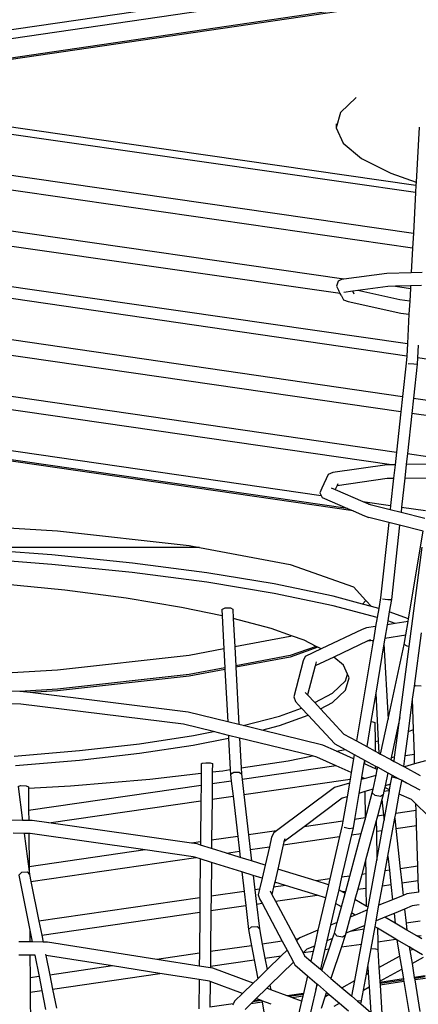
# Model space of a CAD drawing. Units: millimetres. Extents: x -257 to 2597, y -772 to 768.
# Drawn here: x 1166 to 1191, y -383 to -322 of the extents above; entities that cross this region are included whole.
import ezdxf

# ---------------------------------------------------------------- set-up
doc = ezdxf.new("R2010")
doc.units = ezdxf.units.MM
doc.header["$MEASUREMENT"] = 0
doc.layers.add('VP-DIM', color=7, linetype='Continuous')
doc.layers.add('VP-HIC', color=6, linetype='Continuous')
doc.layers.add('VP-EQ', color=7, linetype='Continuous', true_color=0x8a3492)
doc.styles.get("Standard").update_dxf_attribs({"font": 'arial.ttf'})
doc.dimstyles.get("Standard").update_dxf_attribs({"dimtxt": 14, "dimasz": 20, "dimexe": 20, "dimexo": 50, "dimgap": 20, "dimtad": 0, "dimdec": 0, "dimzin": 0, "dimdsep": 46, "dimtxsty": 'Standard', "dimcen": -0.09, "dimadec": 0, "dimazin": 0, "dimtfac": 1, "dimtdec": 4, "dimtofl": 0, "dimtmove": 0, "dimatfit": 3, "dimfxl": 70, "dimfxlon": 1, "dimtolj": 1, "dimtzin": 0, "dimarcsym": 0})

# ---------------------------------------------------------------- blocks, each defined once
blk = doc.blocks.new('*D101')
at = {"layer": 'Defpoints', "color": 0}
for p in [(476.096, 588.758), (2103.175, -261.635), (476.096, -354.873)]:
    blk.add_point(p, dxfattribs=at)
at = {"layer": 'VP-DIM', "color": 0, "lineweight": -2}
for p, q in [((476.096, 518.758), (476.096, 608.758)), ((2103.175, 518.758), (2103.175, 608.758)), ((496.096, 588.758), (1177.211, 588.758)), ((2083.175, 588.758), (1289.611, 588.758))]:
    blk.add_line(p, q, dxfattribs=at)
at = {"layer": 'VP-DIM', "color": 0}
for points in [[(496.096, 592.091), (496.096, 585.425), (476.096, 588.758)], [(2083.175, 585.425), (2083.175, 592.091), (2103.175, 588.758)]]:
    blk.add_solid(points, dxfattribs=at)
at = {"layer": 'VP-DIM', "color": 0, "insert": (1233.411, 588.758), "char_height": 25, "attachment_point": 5}
blk.add_mtext('\\A1;1635', dxfattribs=at)
blk = doc.blocks.new('*D102')
at = {"layer": 'Defpoints', "color": 0}
for p in [(1342.203, 117.959), (2468.755, 117.959), (1064.007, -567.393)]:
    blk.add_point(p, dxfattribs=at)
at = {"layer": 'VP-DIM', "color": 0, "lineweight": -2}
for p, q in [((2398.755, 117.959), (2488.755, 117.959)), ((2468.755, 97.959), (2468.755, -173.388)), ((2468.755, -547.393), (2468.755, -268.613)), ((2398.755, -567.393), (2488.755, -567.393))]:
    blk.add_line(p, q, dxfattribs=at)
at = {"layer": 'VP-DIM', "color": 0}
for points in [[(2472.088, 97.959), (2465.422, 97.959), (2468.755, 117.959)], [(2465.422, -547.393), (2472.088, -547.393), (2468.755, -567.393)]]:
    blk.add_solid(points, dxfattribs=at)
at = {"layer": 'VP-DIM', "color": 0, "insert": (2468.755, -221), "char_height": 25, "attachment_point": 5, "rotation": 90}
blk.add_mtext('\\A1;690', dxfattribs=at)
blk = doc.blocks.new('2603_')
at = {"color": 0}
for p, q in [((1329.909, -72.092), (1226.846, -87.075)), ((1247.847, -84.59), (1331.408, -72.31)), ((1245.517, -86.119), (1335.349, -72.918)), ((1245.858, -86.168), (1335.349, -73.017)), ((1245.517, -86.218), (1285.224, -91.928)), ((1285.199, -92.394), (1244.584, -86.553)), ((1281.502, -86.472), (1280.518, -87.404)), ((1280.518, -87.404), (1280.243, -88.354)), ((1235.864, -87.835), (1285.063, -94.909)), ((1280.246, -88.11), (1280.243, -88.354)), ((1285.012, -95.841), (1232.624, -88.311)), ((1280.243, -88.354), (1280.681, -89.312)), ((1285.419, -88.323), (1285.234, -91.749)), ((1280.681, -89.312), (1281.825, -90.261)), ((1223.948, -89.595), (1280.74, -97.759)), ((1280.508, -98.681), (1223.948, -90.561)), ((1281.825, -90.261), (1283.657, -91.187)), ((1283.657, -91.187), (1285.234, -91.749)), ((1285.224, -91.928), (1285.199, -92.394)), ((1285.234, -91.749), (1285.224, -91.928)), ((1285.199, -92.394), (1285.063, -94.909)), ((1220.892, -92.619), (1284.69, -101.791)), ((1284.647, -102.582), (1220.892, -93.296)), ((1285.063, -94.909), (1285.012, -95.841)), ((1217.897, -95.411), (1284.395, -105.088)), ((1285.012, -95.841), (1284.93, -97.358)), ((1284.29, -106.046), (1217.418, -96.381)), ((1280.74, -97.759), (1283.42, -97.398)), ((1283.42, -97.398), (1284.93, -97.358)), ((1284.93, -97.358), (1285.619, -97.34)), ((1280.382, -97.911), (1280.282, -98.213)), ((1280.666, -97.769), (1280.382, -97.911)), ((1280.666, -97.769), (1280.74, -97.759)), ((1215.145, -98.592), (1284.015, -108.545)), ((1280.282, -98.213), (1280.424, -98.499)), ((1280.508, -98.681), (1280.424, -98.499)), ((1280.558, -98.786), (1280.508, -98.681)), ((1281.288, -98.526), (1280.726, -98.602)), ((1281.603, -98.483), (1281.288, -98.526)), ((1281.382, -98.72), (1281.288, -98.526)), ((1283.472, -98.232), (1281.603, -98.483)), ((1284.224, -99.064), (1281.603, -98.483)), ((1283.94, -98.219), (1283.472, -98.232)), ((1284.885, -98.194), (1283.94, -98.219)), ((1283.94, -98.219), (1284.876, -98.354)), ((1284.876, -98.354), (1284.833, -99.147)), ((1284.885, -98.194), (1284.876, -98.354)), ((1285.574, -98.176), (1284.885, -98.194)), ((1280.558, -98.786), (1280.7, -99.07)), ((1280.7, -99.07), (1281, -99.168)), ((1281, -99.168), (1284.275, -99.893)), ((1284.833, -99.147), (1284.224, -99.064)), ((1284.833, -99.147), (1284.789, -99.964)), ((1283.692, -109.339), (1214.656, -99.362)), ((1284.275, -99.893), (1284.789, -99.964)), ((1284.789, -99.964), (1284.69, -101.791)), ((1212.383, -101.573), (1279.315, -111.245)), ((1280.962, -112.064), (1210.942, -101.898)), ((1281.305, -112.213), (1210.942, -101.997)), ((1284.69, -101.791), (1284.647, -102.582)), ((1285.373, -101.89), (1285.33, -102.681)), ((1284.647, -102.582), (1284.624, -103.018)), ((1285.33, -102.681), (1285.309, -103.075)), ((1286.597, -102.866), (1285.33, -102.681)), ((1284.624, -103.018), (1284.395, -105.088)), ((1284.749, -103.031), (1285.092, -103.06)), ((1285.309, -103.075), (1285.076, -105.187)), ((1285.092, -103.06), (1285.309, -103.075)), ((1284.395, -105.088), (1284.29, -106.046)), ((1285.076, -105.187), (1284.971, -106.144)), ((1285.076, -105.187), (1286.386, -105.377)), ((1284.29, -106.046), (1284.015, -108.545)), ((1284.971, -106.144), (1284.695, -108.643)), ((1286.305, -106.337), (1284.971, -106.144)), ((1284.015, -108.545), (1283.928, -109.336)), ((1284.695, -108.643), (1284.62, -109.326)), ((1284.695, -108.643), (1286.095, -108.845)), ((1283.427, -109.343), (1280.043, -109.82)), ((1283.692, -109.339), (1283.427, -109.343)), ((1283.928, -109.336), (1283.692, -109.339)), ((1283.928, -109.336), (1283.835, -110.172)), ((1284.62, -109.326), (1284.528, -110.162)), ((1286.056, -109.306), (1284.62, -109.326)), ((1279.754, -109.946), (1279.359, -110.788)), ((1280.043, -109.82), (1279.754, -109.946)), ((1280.307, -110.619), (1283.438, -110.178)), ((1283.438, -110.178), (1283.835, -110.172)), ((1283.835, -110.172), (1283.648, -111.872)), ((1284.528, -110.162), (1284.329, -111.97)), ((1284.528, -110.162), (1285.986, -110.142)), ((1279.359, -110.788), (1279.244, -111.086)), ((1279.947, -110.769), (1280.188, -110.873)), ((1280.307, -110.619), (1280.188, -110.873)), ((1280.188, -110.873), (1281.912, -111.621)), ((1280.35, -110.528), (1280.307, -110.619)), ((1279.244, -111.086), (1279.315, -111.245)), ((1279.315, -111.245), (1279.373, -111.376)), ((1279.373, -111.376), (1280.962, -112.064)), ((1280.962, -112.064), (1281.305, -112.213)), ((1281.912, -111.621), (1283.648, -111.872)), ((1281.912, -111.621), (1282.365, -111.817)), ((1282.277, -111.795), (1282.365, -111.817)), ((1282.365, -111.817), (1283.62, -112.13)), ((1283.648, -111.872), (1283.62, -112.13)), ((1283.62, -112.13), (1284.293, -112.297)), ((1284.329, -111.97), (1284.293, -112.297)), ((1284.329, -111.97), (1285.814, -112.185)), ((1281.305, -112.213), (1282.011, -112.519)), ((1282.011, -112.519), (1282.29, -112.624)), ((1283.531, -112.933), (1282.29, -112.624)), ((1284.293, -112.297), (1285.774, -112.666)), ((1253.335, -112.866), (1262.887, -113.441)), ((1283.531, -112.933), (1283.016, -117.613)), ((1284.204, -113.101), (1283.531, -112.933)), ((1284.204, -113.101), (1283.695, -117.723)), ((1285.666, -113.465), (1284.204, -113.101)), ((1262.887, -113.441), (1271.09, -114.356)), ((1284.758, -118.922), (1285.666, -113.465)), ((1271.731, -114.478), (1255.871, -114.478)), ((1262.535, -114.949), (1257.227, -114.548)), ((1271.09, -114.356), (1271.731, -114.478)), ((1271.731, -114.478), (1277.384, -115.549)), ((1284.805, -120.654), (1285.622, -114.472)), ((1262.528, -115.541), (1257.22, -115.14)), ((1267.55, -115.456), (1262.535, -114.949)), ((1267.543, -116.047), (1262.528, -115.541)), ((1272.191, -116.061), (1267.55, -115.456)), ((1277.384, -115.549), (1281.341, -116.937)), ((1272.183, -116.652), (1267.543, -116.047)), ((1276.385, -116.753), (1272.191, -116.061)), ((1263.345, -117.147), (1259.32, -116.741)), ((1276.378, -117.345), (1272.183, -116.652)), ((1280.067, -117.524), (1276.385, -116.753)), ((1281.341, -116.937), (1282.108, -117.784)), ((1267.164, -117.645), (1263.345, -117.147)), ((1270.614, -118.215), (1267.164, -117.645)), ((1280.059, -118.115), (1276.378, -117.345)), ((1281.899, -118.016), (1280.067, -117.524)), ((1283.016, -117.613), (1282.903, -118.285)), ((1283.135, -117.679), (1283.475, -117.734)), ((1273.14, -118.743), (1270.614, -118.215)), ((1273.119, -118.343), (1273.325, -118.242)), ((1273.325, -118.242), (1273.667, -118.238)), ((1273.667, -118.238), (1273.803, -118.335)), ((1282.807, -118.853), (1280.059, -118.115)), ((1282.108, -117.784), (1281.899, -118.016)), ((1282.452, -118.164), (1281.899, -118.016)), ((1282.108, -117.784), (1282.452, -118.164)), ((1282.903, -118.285), (1282.452, -118.164)), ((1282.903, -118.285), (1282.807, -118.853)), ((1283.475, -117.734), (1283.695, -117.723)), ((1283.695, -117.723), (1283.565, -118.497)), ((1273.119, -118.343), (1273.14, -118.743)), ((1273.14, -118.743), (1273.25, -120.803)), ((1273.803, -118.335), (1273.833, -118.899)), ((1276.203, -119.536), (1273.833, -118.899)), ((1273.833, -118.899), (1273.929, -120.675)), ((1282.807, -118.853), (1282.713, -119.41)), ((1283.565, -118.497), (1283.471, -119.057)), ((1284.758, -118.922), (1283.565, -118.497)), ((1284.73, -119.09), (1284.758, -118.922)), ((1277.474, -119.989), (1276.203, -119.536)), ((1282.151, -119.499), (1281.879, -119.593)), ((1282.713, -119.41), (1282.151, -119.499)), ((1282.713, -119.41), (1282.571, -120.254)), ((1283.431, -119.296), (1283.289, -120.14)), ((1283.471, -119.057), (1283.431, -119.296)), ((1283.921, -119.218), (1283.431, -119.296)), ((1283.921, -119.218), (1283.471, -119.057)), ((1284.73, -119.09), (1283.921, -119.218)), ((1284.59, -119.934), (1284.73, -119.09)), ((1277.384, -120.02), (1273.929, -120.675)), ((1277.474, -119.989), (1277.384, -120.02)), ((1278.252, -120.266), (1277.474, -119.989)), ((1281.879, -119.593), (1279.311, -120.801)), ((1283.289, -120.14), (1283.231, -120.483)), ((1283.289, -120.14), (1284.59, -119.934)), ((1284.492, -120.522), (1284.59, -119.934)), ((1285.124, -123.12), (1285.563, -119.803)), ((1273.929, -120.675), (1273.991, -121.85)), ((1278.996, -120.642), (1277.384, -121.207)), ((1279.111, -120.7), (1277.384, -121.306)), ((1278.996, -120.642), (1278.252, -120.266)), ((1279.111, -120.7), (1278.996, -120.642)), ((1279.311, -120.801), (1279.111, -120.7)), ((1282.23, -120.308), (1280.099, -121.31)), ((1282.543, -120.423), (1281.515, -126.534)), ((1282.394, -120.231), (1282.23, -120.308)), ((1282.23, -120.308), (1282.571, -120.254)), ((1282.538, -120.329), (1282.562, -120.308)), ((1282.538, -120.329), (1282.543, -120.423)), ((1282.562, -120.308), (1282.543, -120.423)), ((1282.571, -120.254), (1282.562, -120.308)), ((1283.231, -120.483), (1282.715, -123.55)), ((1283.231, -120.483), (1283.489, -125.174)), ((1283.489, -125.174), (1284.492, -120.522)), ((1284.221, -125.067), (1284.805, -120.654)), ((1284.687, -120.636), (1284.492, -120.522)), ((1284.805, -120.654), (1284.687, -120.636)), ((1271.09, -121.213), (1262.887, -122.128)), ((1273.25, -120.803), (1271.09, -121.213)), ((1273.25, -120.803), (1273.313, -121.979)), ((1277.384, -121.207), (1273.991, -121.85)), ((1277.384, -121.306), (1273.997, -121.948)), ((1278.316, -121.268), (1278.188, -121.552)), ((1279.311, -120.801), (1278.316, -121.268)), ((1280.099, -121.31), (1278.944, -121.853)), ((1280.7, -121.808), (1280.099, -121.31)), ((1273.313, -121.979), (1271.09, -122.4)), ((1273.313, -121.979), (1273.319, -122.077)), ((1273.991, -121.85), (1273.997, -121.948)), ((1273.997, -121.948), (1274.188, -125.512)), ((1278.188, -121.552), (1277.608, -123.791)), ((1278.944, -121.853), (1278.474, -123.667)), ((1279.011, -121.597), (1278.944, -121.853)), ((1280.96, -122.376), (1280.7, -121.808)), ((1262.887, -122.128), (1259.713, -122.319)), ((1271.09, -122.4), (1262.887, -123.315)), ((1271.09, -122.499), (1262.887, -123.414)), ((1273.319, -122.077), (1271.09, -122.499)), ((1273.319, -122.077), (1273.493, -125.341)), ((1280.834, -123.378), (1281.06, -122.596)), ((1280.841, -122.787), (1280.96, -122.376)), ((1281.06, -122.596), (1280.96, -122.376)), ((1280.032, -123.552), (1280.841, -122.787)), ((1285.016, -123.941), (1285.124, -123.12)), ((1285.124, -123.12), (1285.201, -123.09)), ((1285.201, -123.09), (1285.547, -123.091)), ((1260.534, -123.456), (1259.791, -123.426)), ((1262.887, -123.315), (1260.534, -123.456)), ((1260.767, -123.466), (1260.534, -123.456)), ((1261.177, -123.517), (1260.767, -123.466)), ((1262.887, -123.414), (1261.177, -123.517)), ((1271.022, -124.735), (1261.177, -123.517)), ((1277.608, -123.791), (1277.724, -124.081)), ((1278.325, -123.506), (1278.474, -123.667)), ((1278.474, -123.667), (1278.917, -124.145)), ((1278.917, -124.145), (1280.032, -123.552)), ((1280.025, -124.143), (1280.834, -123.378)), ((1282.715, -123.55), (1282.416, -125.33)), ((1282.715, -123.55), (1282.879, -126.527)), ((1260.602, -124.242), (1259.846, -124.212)), ((1270.743, -125.497), (1260.602, -124.242)), ((1277.724, -124.081), (1278.099, -124.486)), ((1278.917, -124.145), (1279.281, -124.539)), ((1279.281, -124.539), (1280.025, -124.143)), ((1284.751, -125.943), (1285.016, -123.941)), ((1285.075, -125.826), (1285.016, -123.941)), ((1273.493, -125.341), (1271.022, -124.735)), ((1274.449, -125.576), (1276.724, -124.98)), ((1276.717, -125.571), (1278.507, -124.927)), ((1276.724, -124.98), (1278.099, -124.486)), ((1278.099, -124.486), (1278.507, -124.927)), ((1278.507, -124.927), (1280.164, -126.718)), ((1279.281, -124.539), (1280.738, -126.113)), ((1272.599, -125.953), (1270.743, -125.497)), ((1274.188, -125.512), (1273.493, -125.341)), ((1274.449, -125.576), (1274.188, -125.512)), ((1275.611, -125.861), (1274.449, -125.576)), ((1275.611, -125.861), (1276.717, -125.571)), ((1282.416, -125.33), (1282.155, -126.88)), ((1282.416, -125.33), (1282.533, -125.335)), ((1282.533, -125.335), (1282.67, -125.386)), ((1282.67, -125.386), (1282.686, -126.577)), ((1283.02, -127.348), (1283.489, -125.174)), ((1284.221, -125.067), (1283.972, -126.223)), ((1284.073, -126.187), (1284.221, -125.067)), ((1267.993, -126.706), (1271.352, -126.199)), ((1271.352, -126.199), (1272.599, -125.953)), ((1273.538, -126.183), (1272.599, -125.953)), ((1273.538, -126.183), (1273.548, -126.355)), ((1274.233, -126.353), (1273.538, -126.183)), ((1279.412, -126.793), (1275.611, -125.861)), ((1280.738, -126.113), (1281.515, -126.534)), ((1283.972, -126.223), (1283.679, -127.58)), ((1283.893, -127.549), (1284.073, -126.187)), ((1283.972, -126.223), (1284.073, -126.187)), ((1284.551, -127.453), (1284.751, -125.943)), ((1284.751, -125.943), (1285.075, -125.826)), ((1285.124, -127.37), (1285.075, -125.826)), ((1264.254, -127.134), (1267.993, -126.706)), ((1267.986, -127.298), (1271.345, -126.791)), ((1271.345, -126.791), (1273.548, -126.355)), ((1273.548, -126.355), (1273.653, -128.314)), ((1274.233, -126.353), (1274.332, -128.212)), ((1278.781, -127.469), (1274.233, -126.353)), ((1280.264, -127.176), (1279.412, -126.793)), ((1280.164, -126.718), (1280.811, -127.068)), ((1281.515, -126.534), (1282.155, -126.88)), ((1282.155, -126.88), (1282.693, -127.171)), ((1282.686, -126.577), (1282.879, -126.527)), ((1282.686, -126.577), (1282.693, -127.171)), ((1282.879, -126.527), (1282.921, -127.295)), ((1260.193, -127.475), (1264.254, -127.134)), ((1264.247, -127.725), (1267.986, -127.298)), ((1277.266, -127.769), (1278.781, -127.469)), ((1279.037, -127.532), (1278.781, -127.469)), ((1280.264, -127.176), (1280.811, -127.068)), ((1281.327, -127.653), (1280.264, -127.176)), ((1280.811, -127.068), (1281.374, -127.373)), ((1281.374, -127.373), (1281.327, -127.653)), ((1281.374, -127.373), (1282.014, -127.719)), ((1282.693, -127.171), (1282.921, -127.295)), ((1282.921, -127.295), (1283.02, -127.348)), ((1283.02, -127.348), (1283.655, -127.692)), ((1284.462, -128.129), (1284.551, -127.453)), ((1285.124, -127.37), (1284.551, -127.453)), ((1285.143, -127.964), (1285.124, -127.37)), ((1260.258, -128.06), (1264.247, -127.725)), ((1271.843, -127.952), (1271.838, -128.539)), ((1271.843, -127.952), (1271.909, -127.907)), ((1271.909, -127.907), (1272.139, -127.886)), ((1272.139, -127.886), (1272.399, -127.899)), ((1272.399, -127.899), (1272.536, -127.941)), ((1272.536, -127.941), (1272.531, -128.46)), ((1274.332, -128.212), (1277.266, -127.769)), ((1280.253, -128.078), (1274.392, -128.93)), ((1280.253, -128.078), (1279.037, -127.532)), ((1281.185, -128.496), (1280.253, -128.078)), ((1281.327, -127.653), (1281.185, -128.496)), ((1281.976, -127.944), (1281.834, -128.788)), ((1281.996, -127.825), (1281.976, -127.944)), ((1282.01, -127.96), (1281.976, -127.944)), ((1282.008, -127.756), (1281.996, -127.825)), ((1282.009, -127.823), (1281.996, -127.825)), ((1282.014, -127.719), (1282.008, -127.756)), ((1282.008, -127.756), (1282.009, -127.823)), ((1282.009, -127.823), (1282.01, -127.96)), ((1282.707, -128.272), (1282.01, -127.96)), ((1282.014, -127.719), (1282.705, -128.093)), ((1282.705, -128.093), (1282.707, -128.272)), ((1282.705, -128.093), (1282.844, -128.168)), ((1283.679, -127.58), (1283.655, -127.692)), ((1283.655, -127.692), (1283.859, -127.803)), ((1283.893, -127.549), (1283.679, -127.58)), ((1283.859, -127.803), (1283.893, -127.549)), ((1283.859, -127.803), (1284.462, -128.129)), ((1285.143, -127.964), (1284.503, -128.151)), ((1285.829, -127.764), (1285.143, -127.964)), ((1268.639, -128.904), (1271.838, -128.539)), ((1271.838, -128.539), (1271.83, -129.302)), ((1272.531, -128.46), (1272.524, -129.201)), ((1272.531, -128.46), (1273.184, -128.385)), ((1273.184, -128.385), (1273.653, -128.314)), ((1273.653, -128.314), (1273.668, -128.607)), ((1273.668, -128.607), (1273.873, -128.482)), ((1273.668, -128.607), (1273.717, -129.028)), ((1273.873, -128.482), (1274.215, -128.472)), ((1274.215, -128.472), (1274.352, -128.586)), ((1274.332, -128.212), (1274.352, -128.586)), ((1274.352, -128.586), (1274.392, -128.93)), ((1281.185, -128.496), (1281.116, -128.909)), ((1282.022, -128.875), (1282.736, -128.666)), ((1282.548, -129.539), (1282.736, -128.666)), ((1282.811, -128.319), (1282.707, -128.272)), ((1282.736, -128.666), (1282.811, -128.319)), ((1282.811, -128.319), (1282.844, -128.168)), ((1282.844, -128.168), (1283.478, -128.512)), ((1283.478, -128.512), (1283.304, -129.318)), ((1283.478, -128.512), (1283.746, -128.657)), ((1283.646, -129.218), (1283.739, -128.712)), ((1283.739, -128.712), (1283.746, -128.657)), ((1283.769, -128.785), (1283.739, -128.712)), ((1283.746, -128.657), (1284.126, -128.862)), ((1284.462, -128.129), (1284.503, -128.151)), ((1284.503, -128.151), (1285.484, -128.682)), ((1260.428, -129.364), (1260.585, -129.316)), ((1260.585, -129.316), (1260.932, -129.322)), ((1260.932, -129.322), (1261.07, -129.392)), ((1261.071, -129.471), (1263.703, -129.319)), ((1271.83, -129.302), (1261.084, -130.864)), ((1263.703, -129.319), (1268.639, -128.904)), ((1271.83, -129.302), (1271.821, -130.26)), ((1272.524, -129.201), (1272.514, -130.16)), ((1273.717, -129.028), (1272.524, -129.201)), ((1273.717, -129.028), (1273.826, -129.969)), ((1274.392, -128.93), (1274.501, -129.871)), ((1274.501, -129.871), (1281.116, -128.909)), ((1281.075, -129.151), (1280.143, -129.423)), ((1281.075, -129.151), (1280.93, -130.01)), ((1281.116, -128.909), (1281.075, -129.151)), ((1281.809, -128.937), (1281.664, -129.796)), ((1281.831, -128.805), (1281.809, -128.937)), ((1282.022, -128.875), (1281.809, -128.937)), ((1281.834, -128.788), (1281.831, -128.805)), ((1281.831, -128.805), (1281.863, -128.801)), ((1281.863, -128.801), (1281.834, -128.788)), ((1282.022, -128.875), (1281.863, -128.801)), ((1282.022, -128.872), (1282.022, -128.875)), ((1283.304, -129.318), (1283.279, -129.436)), ((1283.646, -129.218), (1283.304, -129.318)), ((1283.582, -129.572), (1283.646, -129.218)), ((1284.081, -128.862), (1283.769, -128.785)), ((1284.126, -128.862), (1284.081, -128.862)), ((1284.126, -128.862), (1284.343, -128.98)), ((1284.186, -129.843), (1284.337, -129.017)), ((1284.337, -129.017), (1284.343, -128.98)), ((1284.354, -129.012), (1284.337, -129.017)), ((1284.343, -128.98), (1284.385, -129.003)), ((1284.385, -129.003), (1284.354, -129.012)), ((1284.636, -129.138), (1284.354, -129.012)), ((1284.385, -129.003), (1284.636, -129.138)), ((1284.636, -129.138), (1285.457, -129.583)), ((1260.428, -129.364), (1260.704, -131.478)), ((1261.07, -129.392), (1261.071, -129.471)), ((1261.071, -129.471), (1261.084, -130.864)), ((1274.501, -129.871), (1274.79, -132.378)), ((1280.143, -129.423), (1276.543, -132.123)), ((1281.664, -129.796), (1281.392, -131.418)), ((1282.032, -129.689), (1281.664, -129.796)), ((1282.548, -129.539), (1282.032, -129.689)), ((1282.032, -129.689), (1282.053, -131.322)), ((1282.054, -131.414), (1282.498, -129.77)), ((1282.498, -129.77), (1282.548, -129.539)), ((1282.684, -129.922), (1282.498, -129.77)), ((1283.025, -129.985), (1282.684, -129.922)), ((1283.18, -129.896), (1283.025, -129.985)), ((1283.18, -129.896), (1283.101, -130.188)), ((1283.233, -129.649), (1283.18, -129.896)), ((1283.279, -129.436), (1283.233, -129.649)), ((1283.233, -129.649), (1283.523, -129.612)), ((1283.237, -131.459), (1283.571, -129.632)), ((1283.582, -129.572), (1283.279, -129.436)), ((1283.523, -129.612), (1283.571, -129.632)), ((1283.571, -129.632), (1283.582, -129.572)), ((1283.966, -131.044), (1284.186, -129.843)), ((1284.952, -130.187), (1284.186, -129.843)), ((1262.341, -131.638), (1271.821, -130.26)), ((1271.821, -130.26), (1271.796, -132.813)), ((1272.514, -130.16), (1272.489, -132.712)), ((1272.514, -130.16), (1273.826, -129.969)), ((1273.826, -129.969), (1274.115, -132.476)), ((1280.626, -130.099), (1278.261, -131.873)), ((1280.93, -130.01), (1280.626, -130.099)), ((1280.93, -130.01), (1280.676, -131.522)), ((1283.101, -130.188), (1282.825, -131.21)), ((1283.101, -130.188), (1283.204, -131.155)), ((1285.222, -130.454), (1284.952, -130.187)), ((1285.937, -131.161), (1285.222, -130.454)), ((1285.235, -130.86), (1285.222, -130.454)), ((1261.084, -130.864), (1261.09, -131.487)), ((1283.204, -131.155), (1282.825, -131.21)), ((1283.204, -131.155), (1283.237, -131.459)), ((1283.913, -131.336), (1283.966, -131.044)), ((1285.235, -130.86), (1283.966, -131.044)), ((1285.264, -131.791), (1285.235, -130.86)), ((1260.704, -131.478), (1260.02, -131.46)), ((1261.09, -131.487), (1260.704, -131.478)), ((1261.316, -131.493), (1261.09, -131.487)), ((1262.341, -131.638), (1261.316, -131.493)), ((1271.226, -132.896), (1262.341, -131.638)), ((1280.676, -131.522), (1278.261, -131.873)), ((1280.633, -131.78), (1280.469, -132.488)), ((1280.676, -131.522), (1280.633, -131.78)), ((1281.392, -131.418), (1281.304, -131.941)), ((1282.053, -131.322), (1281.392, -131.418)), ((1281.817, -132.292), (1282.054, -131.414)), ((1282.053, -131.322), (1282.054, -131.414)), ((1282.748, -131.496), (1282.086, -133.946)), ((1282.825, -131.21), (1282.748, -131.496)), ((1282.748, -131.496), (1282.756, -132.156)), ((1283.119, -132.103), (1283.237, -131.459)), ((1283.478, -133.716), (1283.913, -131.336)), ((1283.913, -131.336), (1283.981, -131.978)), ((1283.981, -131.978), (1285.264, -131.791)), ((1285.345, -134.329), (1285.264, -131.791)), ((1260.81, -132.293), (1260.127, -132.275)), ((1260.81, -132.293), (1261.12, -134.667)), ((1261.098, -132.3), (1260.81, -132.293)), ((1261.098, -132.3), (1261.117, -134.365)), ((1261.187, -132.302), (1261.098, -132.3)), ((1268.342, -133.315), (1261.187, -132.302)), ((1276.543, -132.123), (1274.79, -132.378)), ((1274.79, -132.378), (1274.896, -133.298)), ((1276.368, -132.255), (1276.229, -132.521)), ((1276.543, -132.123), (1276.368, -132.255)), ((1278.261, -131.873), (1277.001, -132.819)), ((1281.202, -132.382), (1280.591, -135.019)), ((1280.744, -131.898), (1281.079, -131.978)), ((1281.079, -131.978), (1281.304, -131.941)), ((1281.1, -134.945), (1281.817, -132.292)), ((1281.304, -131.941), (1281.202, -132.382)), ((1281.202, -132.382), (1281.817, -132.292)), ((1282.756, -132.156), (1283.119, -132.103)), ((1282.756, -132.156), (1282.779, -133.961)), ((1282.779, -133.961), (1283.119, -132.103)), ((1283.981, -131.978), (1284.249, -134.488)), ((1271.796, -132.813), (1271.226, -132.896)), ((1271.583, -132.947), (1271.226, -132.896)), ((1271.794, -133.012), (1271.583, -132.947)), ((1271.796, -132.813), (1271.794, -133.012)), ((1272.484, -133.226), (1271.794, -133.012)), ((1272.489, -132.712), (1272.484, -133.226)), ((1274.115, -132.476), (1272.489, -132.712)), ((1274.115, -132.476), (1274.221, -133.396)), ((1276.229, -132.521), (1276.09, -133.125)), ((1276.959, -132.998), (1276.612, -134.507)), ((1276.959, -132.998), (1280.469, -132.488)), ((1277.001, -132.819), (1276.959, -132.998)), ((1277.046, -132.622), (1277.001, -132.819)), ((1280.469, -132.488), (1279.859, -135.126)), ((1268.342, -133.315), (1261.117, -134.365)), ((1271.339, -133.739), (1268.342, -133.315)), ((1273.411, -133.514), (1272.484, -133.226)), ((1273.411, -133.514), (1274.221, -133.396)), ((1274.266, -133.779), (1273.411, -133.514)), ((1274.221, -133.396), (1274.266, -133.779)), ((1274.896, -133.298), (1276.09, -133.125)), ((1274.896, -133.298), (1274.978, -134)), ((1276.09, -133.125), (1275.827, -134.264)), ((1261.232, -135.284), (1271.505, -133.791)), ((1271.505, -133.791), (1271.339, -133.739)), ((1271.785, -133.878), (1271.505, -133.791)), ((1271.785, -133.878), (1271.762, -136.303)), ((1272.476, -134.092), (1271.785, -133.878)), ((1272.476, -134.092), (1272.455, -136.202)), ((1274.37, -134.68), (1272.476, -134.092)), ((1274.978, -134), (1274.266, -133.779)), ((1275.827, -134.264), (1274.978, -134)), ((1282.086, -133.946), (1281.845, -134.837)), ((1282.086, -133.946), (1282.097, -134.801)), ((1282.245, -136.882), (1282.779, -133.961)), ((1283.311, -134.624), (1283.478, -133.716)), ((1283.478, -133.716), (1283.57, -134.586)), ((1260.468, -134.891), (1260.665, -134.711)), ((1260.665, -134.711), (1261.002, -134.687)), ((1261.002, -134.687), (1261.143, -134.841)), ((1261.117, -134.365), (1261.12, -134.667)), ((1261.12, -134.667), (1261.143, -134.841)), ((1261.143, -134.841), (1261.232, -135.284)), ((1274.37, -134.68), (1274.511, -135.903)), ((1275.082, -134.901), (1274.37, -134.68)), ((1275.827, -134.264), (1275.64, -135.074)), ((1276.612, -134.507), (1276.425, -135.318)), ((1279.005, -135.25), (1276.612, -134.507)), ((1281.845, -134.837), (1281.594, -135.769)), ((1282.097, -134.801), (1281.845, -134.837)), ((1282.097, -134.801), (1282.108, -135.694)), ((1283.143, -135.544), (1283.311, -134.624)), ((1283.57, -134.586), (1283.311, -134.624)), ((1283.57, -134.586), (1283.664, -135.468)), ((1285.345, -134.329), (1284.249, -134.488)), ((1284.249, -134.488), (1284.343, -135.369)), ((1285.373, -135.22), (1285.345, -134.329)), ((1260.468, -134.891), (1261.154, -138.313)), ((1261.232, -135.284), (1261.728, -137.761)), ((1275.082, -134.901), (1275.186, -135.805)), ((1275.64, -135.074), (1275.082, -134.901)), ((1275.64, -135.074), (1275.482, -135.762)), ((1276.425, -135.318), (1276.352, -135.636)), ((1277.099, -135.527), (1276.425, -135.318)), ((1279.859, -135.126), (1279.005, -135.25)), ((1279.775, -135.489), (1279.005, -135.25)), ((1279.859, -135.126), (1279.775, -135.489)), ((1280.591, -135.019), (1280.411, -135.799)), ((1281.1, -134.945), (1280.591, -135.019)), ((1280.849, -135.877), (1281.1, -134.945)), ((1283.143, -135.544), (1283.664, -135.468)), ((1283.664, -135.468), (1283.766, -136.419)), ((1284.343, -135.369), (1285.373, -135.22)), ((1284.343, -135.369), (1284.426, -136.149)), ((1285.396, -135.945), (1285.373, -135.22)), ((1274.511, -135.903), (1272.455, -136.202)), ((1274.511, -135.903), (1274.613, -136.784)), ((1275.482, -135.762), (1275.186, -135.805)), ((1275.186, -135.805), (1275.288, -136.686)), ((1275.482, -135.762), (1275.401, -136.112)), ((1276.131, -135.863), (1276.249, -136.084)), ((1276.352, -135.636), (1276.249, -136.084)), ((1276.249, -136.084), (1276.477, -136.513)), ((1277.099, -135.527), (1276.352, -135.636)), ((1279.063, -136.137), (1277.099, -135.527)), ((1279.775, -135.489), (1279.587, -136.299)), ((1280.411, -135.799), (1280.215, -136.647)), ((1280.604, -135.913), (1280.411, -135.799)), ((1280.582, -136.864), (1280.807, -136.033)), ((1280.604, -135.913), (1280.849, -135.877)), ((1280.807, -136.033), (1280.604, -135.913)), ((1280.807, -136.033), (1280.849, -135.877)), ((1281.594, -135.769), (1281.424, -136.397)), ((1281.594, -135.769), (1282.108, -135.694)), ((1282.108, -135.694), (1282.122, -136.81)), ((1282.92, -136.765), (1283.143, -135.544)), ((1284.648, -136.058), (1284.426, -136.149)), ((1285.396, -135.945), (1284.648, -136.058)), ((1271.762, -136.303), (1261.728, -137.761)), ((1271.762, -136.303), (1271.753, -137.199)), ((1272.455, -136.202), (1272.446, -137.099)), ((1275.288, -136.686), (1275.632, -136.636)), ((1275.288, -136.686), (1275.465, -138.223)), ((1275.401, -136.112), (1275.504, -136.396)), ((1275.504, -136.396), (1275.632, -136.636)), ((1275.632, -136.636), (1276.892, -139.001)), ((1276.477, -136.513), (1279.063, -136.137)), ((1276.477, -136.513), (1277.737, -138.879)), ((1279.587, -136.299), (1279.063, -136.137)), ((1279.587, -136.299), (1279.12, -138.32)), ((1280.215, -136.647), (1279.902, -138)), ((1280.582, -136.864), (1280.215, -136.647)), ((1281.424, -136.397), (1281.2, -137.229)), ((1282.122, -136.81), (1281.424, -136.397)), ((1283.766, -136.419), (1282.92, -136.765)), ((1284.426, -136.149), (1283.766, -136.419)), ((1261.903, -138.631), (1271.753, -137.199)), ((1271.753, -137.199), (1271.728, -139.752)), ((1272.446, -137.099), (1272.421, -139.651)), ((1272.446, -137.099), (1274.613, -136.784)), ((1274.613, -136.784), (1274.784, -138.268)), ((1280.322, -137.828), (1280.582, -136.864)), ((1281.2, -137.229), (1281.127, -137.499)), ((1281.44, -137.371), (1281.2, -137.229)), ((1282.214, -137.054), (1281.44, -137.371)), ((1282.038, -138.014), (1282.214, -137.054)), ((1282.245, -136.882), (1282.122, -136.81)), ((1282.214, -137.054), (1282.245, -136.882)), ((1282.744, -137.725), (1282.92, -136.765)), ((1283.857, -137.27), (1283.292, -137.501)), ((1284.517, -137), (1283.857, -137.27)), ((1283.857, -137.27), (1283.921, -137.872)), ((1284.999, -136.802), (1284.517, -137)), ((1284.517, -137), (1284.611, -137.88)), ((1285.421, -136.739), (1284.999, -136.802)), ((1261.728, -137.761), (1261.903, -138.631)), ((1280.322, -137.828), (1279.902, -138)), ((1280.141, -138.496), (1280.322, -137.828)), ((1281.127, -137.499), (1280.857, -138.497)), ((1281.44, -137.371), (1281.127, -137.499)), ((1282.676, -138.1), (1282.744, -137.725)), ((1283.292, -137.501), (1282.744, -137.725)), ((1283.921, -137.872), (1283.292, -137.501)), ((1284.656, -138.306), (1283.921, -137.872)), ((1285.477, -137.754), (1284.611, -137.88)), ((1284.611, -137.88), (1284.656, -138.306)), ((1261.154, -138.313), (1261.158, -138.739)), ((1261.154, -138.313), (1261.237, -138.728)), ((1274.784, -138.268), (1274.984, -138.099)), ((1274.784, -138.268), (1274.974, -139.28)), ((1274.984, -138.099), (1275.324, -138.076)), ((1275.324, -138.076), (1275.465, -138.223)), ((1275.465, -138.223), (1275.645, -139.183)), ((1279.12, -138.32), (1277.981, -138.786)), ((1279.12, -138.32), (1278.893, -139.301)), ((1279.902, -138), (1279.675, -138.981)), ((1280.028, -138.836), (1280.141, -138.496)), ((1280.318, -138.684), (1280.141, -138.496)), ((1280.857, -138.497), (1280.818, -138.641)), ((1281.13, -138.386), (1280.857, -138.497)), ((1282.038, -138.014), (1281.13, -138.386)), ((1281.993, -138.26), (1281.13, -138.386)), ((1281.825, -139.179), (1281.993, -138.26)), ((1281.993, -138.26), (1282.038, -138.014)), ((1282.427, -139.462), (1282.676, -138.1)), ((1282.833, -138.193), (1282.676, -138.1)), ((1282.833, -138.193), (1282.843, -139.031)), ((1283.974, -138.867), (1282.833, -138.193)), ((1285.283, -138.676), (1284.656, -138.306)), ((1261.161, -139.046), (1260.467, -139.038)), ((1261.158, -138.739), (1261.237, -138.728)), ((1261.158, -138.739), (1261.161, -139.046)), ((1261.302, -139.048), (1261.161, -139.046)), ((1261.237, -138.728), (1261.302, -139.048)), ((1261.988, -139.055), (1261.302, -139.048)), ((1261.903, -138.631), (1261.988, -139.055)), ((1262.269, -139.058), (1261.988, -139.055)), ((1269.084, -140.136), (1262.269, -139.058)), ((1276.892, -139.001), (1275.645, -139.183)), ((1276.892, -139.001), (1277.189, -139.557)), ((1277.912, -138.853), (1277.737, -138.879)), ((1277.737, -138.879), (1277.788, -138.974)), ((1277.912, -138.853), (1277.788, -138.974)), ((1277.788, -138.974), (1278.189, -139.726)), ((1277.981, -138.786), (1277.912, -138.853)), ((1279.675, -138.981), (1279.552, -139.509)), ((1280.028, -138.836), (1279.675, -138.981)), ((1279.817, -139.471), (1280.028, -138.836)), ((1280.656, -138.756), (1280.318, -138.684)), ((1280.818, -138.641), (1280.579, -139.36)), ((1280.818, -138.641), (1280.656, -138.756)), ((1282.843, -139.031), (1283.974, -138.867)), ((1282.843, -139.031), (1282.85, -139.527)), ((1284.038, -138.905), (1283.974, -138.867)), ((1284.809, -139.36), (1284.038, -138.905)), ((1284.038, -138.905), (1284.207, -139.93)), ((1285.283, -138.676), (1285.56, -138.636)), ((1285.581, -138.852), (1285.283, -138.676)), ((1271.728, -139.752), (1269.084, -140.136)), ((1271.728, -139.752), (1271.72, -140.554)), ((1272.421, -139.651), (1272.412, -140.547)), ((1274.974, -139.28), (1272.421, -139.651)), ((1274.974, -139.28), (1275.137, -140.151)), ((1275.645, -139.183), (1275.809, -140.054)), ((1277.189, -139.557), (1276.832, -139.905)), ((1277.189, -139.557), (1277.589, -140.309)), ((1278.21, -139.704), (1278.189, -139.726)), ((1278.189, -139.726), (1278.282, -139.902)), ((1278.43, -139.49), (1278.21, -139.704)), ((1278.21, -139.704), (1278.82, -139.616)), ((1278.893, -139.301), (1278.43, -139.49)), ((1278.82, -139.616), (1278.675, -140.239)), ((1278.893, -139.301), (1278.82, -139.616)), ((1279.552, -139.509), (1279.266, -140.746)), ((1279.365, -140.831), (1279.817, -139.471)), ((1279.552, -139.509), (1279.817, -139.471)), ((1280.579, -139.36), (1279.929, -141.315)), ((1280.579, -139.36), (1281.825, -139.179)), ((1281.409, -141.456), (1281.825, -139.179)), ((1282.222, -140.582), (1282.427, -139.462)), ((1282.427, -139.462), (1282.452, -139.456)), ((1282.452, -139.456), (1282.712, -139.466)), ((1282.712, -139.466), (1282.85, -139.527)), ((1282.85, -139.527), (1282.921, -140.631)), ((1284.809, -139.36), (1284.846, -139.581)), ((1285.021, -139.486), (1284.809, -139.36)), ((1284.846, -139.581), (1285.021, -139.486)), ((1284.846, -139.581), (1284.979, -140.39)), ((1285.629, -139.844), (1285.021, -139.486)), ((1261.169, -139.875), (1260.475, -139.867)), ((1261.169, -139.875), (1261.182, -141.285)), ((1261.468, -139.878), (1261.169, -139.875)), ((1261.457, -139.823), (1261.468, -139.878)), ((1261.468, -139.878), (1261.734, -141.205)), ((1262.138, -139.802), (1262.155, -139.886)), ((1262.177, -139.886), (1262.155, -139.886)), ((1262.155, -139.886), (1262.4, -141.108)), ((1266.309, -140.54), (1262.177, -139.886)), ((1271.72, -140.554), (1269.084, -140.136)), ((1272.412, -140.547), (1275.137, -140.151)), ((1275.137, -140.151), (1275.36, -141.338)), ((1275.809, -140.054), (1276.832, -139.905)), ((1275.809, -140.054), (1275.943, -140.77)), ((1276.832, -139.905), (1275.943, -140.77)), ((1277.589, -140.309), (1276.124, -141.736)), ((1277.589, -140.309), (1277.68, -140.48)), ((1278.282, -139.902), (1278.675, -140.239)), ((1278.675, -140.239), (1279.266, -140.746)), ((1282.921, -140.631), (1284.207, -139.93)), ((1284.207, -139.93), (1284.34, -140.738)), ((1284.979, -140.39), (1285.69, -140.002)), ((1266.309, -140.54), (1262.4, -141.108)), ((1269.256, -141.006), (1266.309, -140.54)), ((1272.411, -140.663), (1271.72, -140.554)), ((1272.412, -140.547), (1272.411, -140.663)), ((1272.557, -140.686), (1272.411, -140.663)), ((1275.074, -141.617), (1272.557, -140.686)), ((1275.943, -140.77), (1275.36, -141.338)), ((1277.68, -140.48), (1278.464, -141.153)), ((1279.266, -140.746), (1279.365, -140.831)), ((1279.365, -140.831), (1279.929, -141.315)), ((1282.135, -141.06), (1282.222, -140.582)), ((1282.222, -140.582), (1282.249, -140.998)), ((1282.921, -140.631), (1282.976, -141.482)), ((1282.976, -141.482), (1284.34, -140.738)), ((1284.34, -140.738), (1284.442, -141.353)), ((1284.979, -140.39), (1285.122, -141.254)), ((1261.734, -141.205), (1261.182, -141.285)), ((1261.182, -141.285), (1261.191, -142.178)), ((1261.734, -141.205), (1261.909, -142.074)), ((1262.4, -141.108), (1262.574, -141.977)), ((1262.574, -141.977), (1269.256, -141.006)), ((1271.712, -141.395), (1269.256, -141.006)), ((1271.712, -141.395), (1271.694, -143.207)), ((1272.35, -141.496), (1271.712, -141.395)), ((1272.403, -141.515), (1272.35, -141.496)), ((1272.403, -141.515), (1272.387, -143.106)), ((1274.415, -142.259), (1272.403, -141.515)), ((1275.36, -141.338), (1275.074, -141.617)), ((1278.464, -141.153), (1278.208, -142.259)), ((1278.464, -141.153), (1279.055, -141.66)), ((1279.929, -141.315), (1280.605, -141.894)), ((1280.605, -141.894), (1281.409, -141.456)), ((1281.23, -142.431), (1281.409, -141.456)), ((1281.956, -142.039), (1282.135, -141.06)), ((1282.135, -141.06), (1282.249, -140.998)), ((1282.249, -140.998), (1282.304, -141.849)), ((1282.976, -141.482), (1282.981, -141.565)), ((1284.442, -141.353), (1282.981, -141.565)), ((1282.981, -141.565), (1282.985, -141.63)), ((1284.452, -141.416), (1282.985, -141.63)), ((1284.468, -141.513), (1282.992, -141.728)), ((1284.442, -141.353), (1284.452, -141.416)), ((1284.452, -141.416), (1284.468, -141.513)), ((1284.468, -141.513), (1284.797, -143.51)), ((1285.799, -141.156), (1285.122, -141.254)), ((1285.122, -141.254), (1285.132, -141.318)), ((1285.805, -141.22), (1285.132, -141.318)), ((1285.132, -141.318), (1285.148, -141.414)), ((1285.815, -141.317), (1285.148, -141.414)), ((1285.148, -141.414), (1285.471, -143.373)), ((1261.191, -142.178), (1261.909, -142.074)), ((1261.191, -142.178), (1261.215, -144.73)), ((1261.909, -142.074), (1262.144, -143.247)), ((1262.574, -141.977), (1262.815, -143.177)), ((1275.074, -141.617), (1274.415, -142.259)), ((1275.924, -141.931), (1275.264, -142.574)), ((1276.124, -141.736), (1275.924, -141.931)), ((1276.179, -142.026), (1275.924, -141.931)), ((1276.124, -141.736), (1276.179, -142.026)), ((1277.205, -142.405), (1276.179, -142.026)), ((1278.975, -142.004), (1278.19, -145.397)), ((1279.055, -141.66), (1278.975, -142.004)), ((1278.975, -142.004), (1279.082, -141.683)), ((1279.055, -141.66), (1279.082, -141.683)), ((1279.082, -141.683), (1279.646, -142.167)), ((1279.63, -142.216), (1279.563, -142.416)), ((1279.646, -142.167), (1279.63, -142.216)), ((1279.693, -142.207), (1279.63, -142.216)), ((1279.646, -142.167), (1279.693, -142.207)), ((1279.693, -142.207), (1279.824, -142.32)), ((1280.605, -141.894), (1281.23, -142.431)), ((1281.831, -142.718), (1281.956, -142.039)), ((1281.956, -142.039), (1282.304, -141.849)), ((1282.304, -141.849), (1282.406, -143.44)), ((1282.985, -141.63), (1282.992, -141.728)), ((1282.992, -141.728), (1283.128, -143.849)), ((1273.945, -142.717), (1273.835, -142.895)), ((1274.415, -142.259), (1273.945, -142.717)), ((1275.05, -142.782), (1274.931, -142.899)), ((1275.634, -142.797), (1274.931, -142.899)), ((1275.609, -142.701), (1275.05, -142.782)), ((1275.127, -142.707), (1275.05, -142.782)), ((1275.264, -142.574), (1275.127, -142.707)), ((1275.485, -142.655), (1275.127, -142.707)), ((1275.485, -142.655), (1275.264, -142.574)), ((1275.609, -142.701), (1275.485, -142.655)), ((1275.616, -142.704), (1275.609, -142.701)), ((1275.616, -142.704), (1275.634, -142.797)), ((1276.193, -142.917), (1275.616, -142.704)), ((1275.634, -142.797), (1275.795, -143.654)), ((1278.208, -142.259), (1277.205, -142.405)), ((1277.329, -142.451), (1277.205, -142.405)), ((1278.193, -142.326), (1277.329, -142.451)), ((1277.521, -142.522), (1277.329, -142.451)), ((1278.169, -142.428), (1277.521, -142.522)), ((1278.098, -142.736), (1277.521, -142.522)), ((1278.098, -142.736), (1277.909, -143.552)), ((1278.169, -142.428), (1278.098, -142.736)), ((1278.193, -142.326), (1278.169, -142.428)), ((1278.208, -142.259), (1278.193, -142.326)), ((1279.563, -142.416), (1279.308, -143.183)), ((1279.776, -142.346), (1279.563, -142.416)), ((1279.58, -142.453), (1279.776, -142.346)), ((1279.776, -142.346), (1279.824, -142.32)), ((1279.824, -142.32), (1280.452, -142.859)), ((1281.23, -142.431), (1281.573, -142.725)), ((1281.831, -142.718), (1281.573, -142.725)), ((1281.573, -142.725), (1281.786, -142.908)), ((1281.786, -142.908), (1281.831, -142.718)), ((1273.835, -142.895), (1272.387, -143.106)), ((1273.835, -142.895), (1273.794, -142.962)), ((1274.931, -142.899), (1274.575, -143.246)), ((1280.129, -143.035), (1280.452, -142.859)), ((1280.452, -142.859), (1281.017, -143.343)), ((1281.786, -142.908), (1282.406, -143.44))]:
    blk.add_line(p, q, dxfattribs=at)
blk = doc.blocks.new('2603_2D')
at = {"layer": 'VP-EQ', "color": 0}
blk.add_lwpolyline([(714.178, -411.437, 3.742844), (797.946, 105.222), (577.94, 288.307, 0.415065), (436.922, 275.184), (381.522, 208.197, 0.415121), (392.919, 67.016), (639.032, -141.671, 0.126934), (684.009, -163.44, 0.051334), (682.211, -270.884), (682.211, -270.884), (664.726, -240.599, 0.414895), (528.024, -203.731), (333.374, -315.992, 0.41435), (296.731, -452.618), (342.288, -531.525, 0.414129), (478.866, -568.142), (673.496, -455.847, 0.154144)], format="xyb", close=True, dxfattribs=at)
blk.add_circle((1204.995, -225.894), 249.8, dxfattribs=at)
blk.add_blockref('2603_', (-94.245, -240.325), dxfattribs=at)
blk = doc.blocks.new('*D119')
at = {"layer": 'Defpoints', "color": 0}
for p in [(286.747, 747.841), (2307.135, -221.952), (286.747, -376.714)]:
    blk.add_point(p, dxfattribs=at)
at = {"layer": 'VP-DIM', "color": 0, "lineweight": -2}
for p, q in [((286.747, 677.841), (286.747, 767.841)), ((2307.135, 677.841), (2307.135, 767.841)), ((306.747, 747.841), (1175.557, 747.841)), ((2287.135, 747.841), (1290.457, 747.841))]:
    blk.add_line(p, q, dxfattribs=at)
at = {"layer": 'VP-DIM', "color": 0}
for points in [[(306.747, 751.174), (306.747, 744.508), (286.747, 747.841)], [(2287.135, 744.508), (2287.135, 751.174), (2307.135, 747.841)]]:
    blk.add_solid(points, dxfattribs=at)
at = {"layer": 'VP-DIM', "color": 0, "insert": (1233.007, 747.841), "char_height": 25, "attachment_point": 5}
blk.add_mtext('\\A1;2020', dxfattribs=at)
blk = doc.blocks.new('*D120')
at = {"layer": 'Defpoints', "color": 0}
for p in [(513.974, 311.441), (2576.862, 311.441), (1204.995, -750.611)]:
    blk.add_point(p, dxfattribs=at)
at = {"layer": 'VP-DIM', "color": 0, "lineweight": -2}
for p, q in [((2506.862, 311.441), (2596.862, 311.441)), ((2576.862, 291.441), (2576.862, -163.61)), ((2576.862, -730.611), (2576.862, -275.56)), ((2506.862, -750.611), (2596.862, -750.611))]:
    blk.add_line(p, q, dxfattribs=at)
at = {"layer": 'VP-DIM', "color": 0}
for points in [[(2580.195, 291.441), (2573.529, 291.441), (2576.862, 311.441)], [(2573.529, -730.611), (2580.195, -730.611), (2576.862, -750.611)]]:
    blk.add_solid(points, dxfattribs=at)
at = {"layer": 'VP-DIM', "color": 0, "insert": (2576.862, -219.585), "char_height": 25, "attachment_point": 5, "rotation": 90}
blk.add_mtext('\\A1;1062', dxfattribs=at)

msp = doc.modelspace()

# ---------------------------------------------------------------- linework, layer by layer
at = {"layer": 'VP-HIC', "color": 6}
msp.add_lwpolyline([(780.756, -129.141, -0.276194), (684.009, -163.44, 0.051334), (682.211, -270.884), (709.893, -318.831, -0.245758), (714.178, -411.437, 3.742844), (797.946, 105.222), (825.952, 81.916, -0.414487), (838.792, -58.987), (779.982, -130.077)], format="xyb", dxfattribs=at)
at = {"layer": 'VP-HIC', "color": 4}
msp.add_circle((1204.995, -225.894), 249.8, dxfattribs=at)

# ---------------------------------------------------------------- block references
at = {"layer": 'VP-EQ', "color": 0}
msp.add_blockref('2603_2D', (0, 0), dxfattribs=at)

# ---------------------------------------------------------------- dimensions: what is measured, and where the dimension line sits
at = {"layer": 'VP-DIM', "color": 0}
dim = msp.add_linear_dim(base=(286.747, 747.841), p1=(2307.135, -221.952), p2=(286.747, -376.714), dimstyle='Standard', override={"dimtxt": 25}, dxfattribs=at)
dim.commit()
dim.dimension.update_dxf_attribs({"geometry": '*D119', "text_midpoint": (1233.007, 747.841), "dimtype": 160})
dim = msp.add_linear_dim(base=(476.096, 588.758), p1=(2103.175, -261.635), p2=(476.096, -354.873), text='1635', dimstyle='Standard', override={"dimtxt": 25}, dxfattribs=at)
dim.commit()
dim.dimension.update_dxf_attribs({"geometry": '*D101', "text_midpoint": (1233.411, 588.758), "dimtype": 160})
dim = msp.add_linear_dim(base=(2576.862, 311.441), p1=(1204.995, -750.611), p2=(513.974, 311.441), angle=90, dimstyle='Standard', override={"dimtxt": 25}, dxfattribs=at)
dim.commit()
dim.dimension.update_dxf_attribs({"geometry": '*D120', "text_midpoint": (2576.862, -219.585)})
dim = msp.add_linear_dim(base=(2468.755, 117.959), p1=(1064.007, -567.393), p2=(1342.203, 117.959), angle=90, text='690', dimstyle='Standard', override={"dimtxt": 25}, dxfattribs=at)
dim.commit()
dim.dimension.update_dxf_attribs({"geometry": '*D102', "text_midpoint": (2468.755, -221), "dimtype": 160})

doc.saveas('drawing.dxf')
